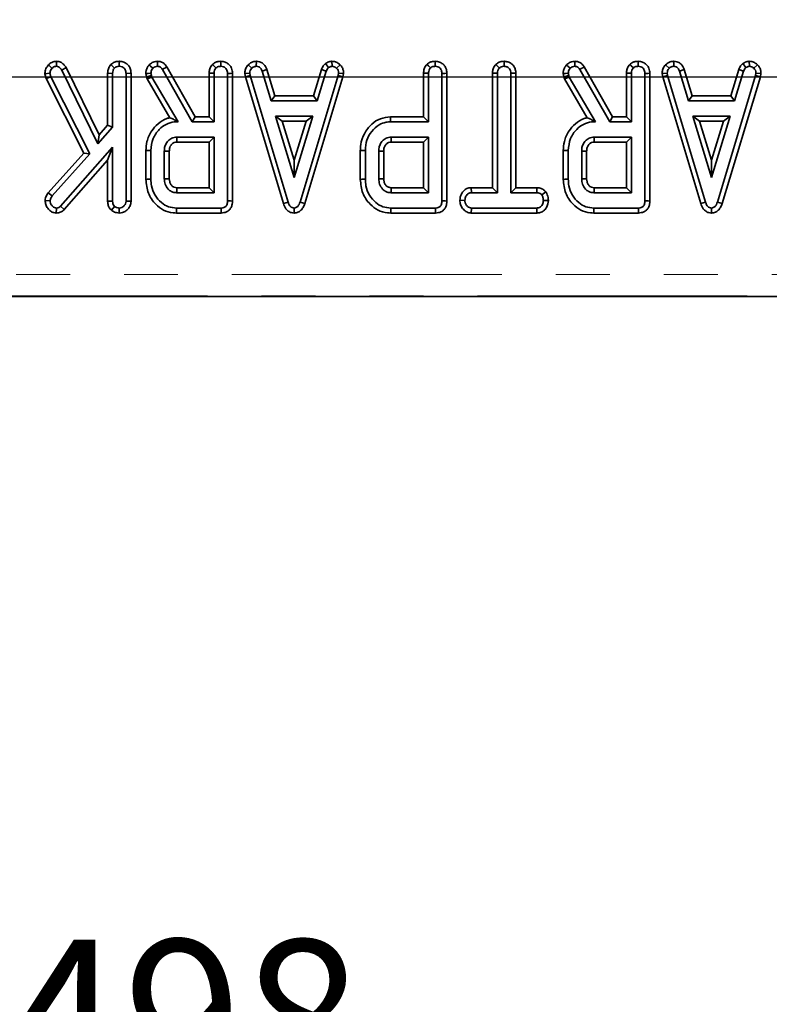
# Model space of a CAD drawing. Units: millimetres. Extents: x 8 to 727, y -11 to 291.
# Drawn here: x 129 to 147, y 153 to 176 of the extents above; entities that cross this region are included whole.
import ezdxf

# ---------------------------------------------------------------- set-up
doc = ezdxf.new("R2010")
doc.units = ezdxf.units.MM
doc.linetypes.add('PHANTOM', pattern=[12.7, 6.35, -1.27, 1.27, -1.27, 1.27, -1.27])
doc.layers.add('FORMAT', color=7, linetype='Continuous')
doc.styles.add('SLDTEXTSTYLE2', font='txt')
doc.styles.add('SLDTEXTSTYLE3', font='txt')
doc.dimstyles.new('SLDDIMSTYLE0', dxfattribs={"dimtxt": 3.393075, "dimasz": 3.393075, "dimexe": 0, "dimexo": 0.0625, "dimgap": 0.848269, "dimtad": 2, "dimdec": 0, "dimlfac": 3, "dimrnd": 1e-09, "dimzin": 12, "dimdsep": 46, "dimtxsty": 'SLDTEXTSTYLE2', "dimsah": 1, "dimcen": 0.09, "dimadec": 0, "dimazin": 3, "dimtfac": 1, "dimtdec": 0, "dimtofl": 0, "dimtmove": 0, "dimatfit": 3, "dimfxl": 1, "dimfrac": 2, "dimtolj": 1, "dimtzin": 12, "dimarcsym": 0})
doc.dimstyles.new('SLDDIMSTYLE1', dxfattribs={"dimtxt": 3.393075, "dimasz": 3.393075, "dimexe": 0, "dimexo": 0.0625, "dimgap": 0.848269, "dimtad": 2, "dimdec": 0, "dimlfac": 3, "dimrnd": 1e-09, "dimzin": 12, "dimdsep": 46, "dimtxsty": 'SLDTEXTSTYLE2', "dimsah": 1, "dimcen": 0.09, "dimadec": 0, "dimazin": 3, "dimtfac": 1, "dimtofl": 0, "dimtmove": 0, "dimatfit": 3, "dimfxl": 1, "dimfrac": 2, "dimtolj": 1, "dimtzin": 12, "dimarcsym": 0})
doc.dimstyles.new('SLDDIMSTYLE3', dxfattribs={"dimtxt": 3.393075, "dimasz": 3.393075, "dimexe": 0, "dimexo": 0.0625, "dimgap": 0.848269, "dimtad": 2, "dimdec": 1, "dimlfac": 3, "dimrnd": 1e-09, "dimzin": 12, "dimdsep": 46, "dimtxsty": 'SLDTEXTSTYLE2', "dimsah": 1, "dimcen": 0.09, "dimadec": 0, "dimazin": 3, "dimtfac": 1, "dimtdec": 1, "dimtofl": 0, "dimtmove": 0, "dimatfit": 3, "dimfxl": 1, "dimfrac": 2, "dimtolj": 1, "dimtzin": 12, "dimarcsym": 0})

# ---------------------------------------------------------------- blocks, each defined once
blk = doc.blocks.new('_D')
at = {"layer": 'FORMAT'}
for p, q in [((194.289, 260.155), (27.651, 260.155)), ((28.651, 169.507), (28.651, 260.155)), ((51.188, 169.507), (27.651, 169.507))]:
    blk.add_line(p, q, dxfattribs=at)
for points in [[(28.651, 260.155), (28.129, 256.762), (29.173, 256.762)], [(28.651, 169.507), (29.173, 172.9), (28.129, 172.9)]]:
    blk.add_solid(points, dxfattribs=at)
at = {"layer": 'FORMAT', "insert": (23.767, 212.615), "char_height": 3.7042, "attachment_point": 1, "rotation": 90, "style": 'SLDTEXTSTYLE3'}
blk.add_mtext('272', dxfattribs=at)
blk = doc.blocks.new('_D_1')
at = {"layer": 'FORMAT'}
for p, q in [((50.707, 170.023), (50.707, 148.496)), ((216.67, 170.023), (216.67, 148.496)), ((216.67, 149.496), (50.707, 149.496))]:
    blk.add_line(p, q, dxfattribs=at)
for points in [[(50.707, 149.496), (54.1, 148.974), (54.1, 150.018)], [(216.67, 149.496), (213.277, 150.018), (213.277, 148.974)]]:
    blk.add_solid(points, dxfattribs=at)
at = {"layer": 'FORMAT', "insert": (128.612, 154.379), "char_height": 3.7042, "attachment_point": 1, "style": 'SLDTEXTSTYLE3'}
blk.add_mtext('498', dxfattribs=at)
blk = doc.blocks.new('_D_6')
at = {"layer": 'FORMAT'}
for p, q in [((81.355, 255.007), (242.457, 255.007)), ((241.457, 255.007), (241.457, 174.673)), ((81.355, 174.673), (242.457, 174.673))]:
    blk.add_line(p, q, dxfattribs=at)
for points in [[(241.457, 255.007), (240.935, 251.614), (241.979, 251.614)], [(241.457, 174.673), (241.979, 178.067), (240.935, 178.067)]]:
    blk.add_solid(points, dxfattribs=at)
at = {"layer": 'FORMAT', "insert": (236.574, 210.721), "char_height": 3.7042, "attachment_point": 1, "rotation": 90, "style": 'SLDTEXTSTYLE3'}
blk.add_mtext('241', dxfattribs=at)

msp = doc.modelspace()

# ---------------------------------------------------------------- linework, layer by layer
at = {"color": 7, "linetype": 'Continuous', "lineweight": 35}
for p, q in [((129.658, 174.955), (129.743, 174.873)), ((129.851, 175.041), (129.848, 174.923)), ((130.074, 174.893), (129.971, 174.835)), ((130.85, 173.31), (130.074, 174.893)), ((131.13, 174.967), (131.214, 174.883)), ((131.326, 175.041), (131.326, 174.923)), ((133.113, 173.735), (132.443, 174.911)), ((133.713, 175.041), (133.714, 174.923)), ((134.361, 174.961), (134.446, 174.878)), ((134.553, 175.041), (134.55, 174.923)), ((136.18, 174.991), (136.251, 174.896)), ((136.325, 175.041), (136.332, 174.923)), ((136.519, 174.96), (136.436, 174.876)), ((140.185, 174.967), (140.268, 174.883)), ((140.38, 175.041), (140.38, 174.923)), ((142.933, 173.735), (142.263, 174.911)), ((144.181, 174.961), (144.266, 174.878)), ((144.372, 175.041), (144.37, 174.923)), ((146, 174.991), (146.071, 174.896)), ((146.145, 175.041), (146.152, 174.923)), ((146.339, 174.96), (146.256, 174.876)), ((129.577, 174.75), (129.695, 174.761)), ((129.577, 174.75), (129.605, 174.633)), ((129.605, 174.633), (129.716, 174.673)), ((129.605, 174.633), (130.489, 172.882)), ((129.716, 174.673), (129.695, 174.761)), ((130.63, 172.863), (129.716, 174.673)), ((129.971, 174.835), (130.822, 173.101)), ((131.051, 174.759), (131.169, 174.757)), ((131.051, 174.759), (131.051, 173.536)), ((131.169, 173.491), (131.169, 174.757)), ((131.602, 174.758), (131.484, 174.757)), ((131.484, 174.757), (131.484, 171.752)), ((131.602, 171.749), (131.602, 174.758)), ((131.951, 174.751), (131.969, 174.678)), ((131.969, 174.678), (132.083, 174.709)), ((131.969, 174.678), (131.985, 174.625)), ((131.985, 174.625), (132.094, 174.671)), ((131.985, 174.625), (132.517, 173.715)), ((132.083, 174.709), (132.07, 174.762)), ((132.094, 174.671), (132.083, 174.709)), ((132.711, 173.617), (132.094, 174.671)), ((132.343, 174.849), (133.044, 173.617)), ((133.439, 174.762), (133.439, 173.735)), ((133.556, 173.617), (133.556, 174.76)), ((133.871, 174.757), (133.871, 171.757)), ((133.989, 171.755), (133.989, 174.758)), ((134.279, 174.755), (134.397, 174.763)), ((134.279, 174.755), (134.293, 174.676)), ((134.293, 174.676), (134.408, 174.704)), ((134.293, 174.676), (135.187, 171.695)), ((134.408, 174.704), (134.397, 174.763)), ((135.299, 171.731), (134.408, 174.704)), ((134.797, 174.852), (134.687, 174.812)), ((134.687, 174.812), (134.901, 174.112)), ((134.988, 174.23), (134.797, 174.852)), ((136.474, 174.704), (135.579, 171.731)), ((135.691, 171.695), (136.589, 174.676)), ((136.085, 174.851), (135.894, 174.23)), ((135.981, 174.112), (136.196, 174.812)), ((136.085, 174.851), (136.196, 174.812)), ((136.485, 174.763), (136.474, 174.704)), ((136.589, 174.676), (136.474, 174.704)), ((136.603, 174.755), (136.485, 174.763)), ((136.589, 174.676), (136.603, 174.755)), ((138.484, 174.762), (138.484, 173.735)), ((138.601, 173.617), (138.601, 174.76)), ((138.917, 174.757), (138.917, 171.757)), ((139.034, 171.755), (139.034, 174.758)), ((140.105, 174.76), (140.223, 174.758)), ((140.105, 174.76), (140.105, 172.068)), ((140.223, 171.95), (140.223, 174.758)), ((140.656, 174.76), (140.538, 174.758)), ((140.538, 174.758), (140.538, 171.95)), ((140.656, 172.068), (140.656, 174.76)), ((141.771, 174.751), (141.789, 174.678)), ((141.789, 174.678), (141.903, 174.709)), ((141.789, 174.678), (141.804, 174.625)), ((141.804, 174.625), (141.913, 174.671)), ((141.804, 174.625), (142.337, 173.715)), ((141.903, 174.709), (141.889, 174.762)), ((141.913, 174.671), (141.903, 174.709)), ((142.531, 173.617), (141.913, 174.671)), ((142.163, 174.849), (142.864, 173.617)), ((143.258, 174.762), (143.258, 173.735)), ((143.376, 173.617), (143.376, 174.76)), ((143.691, 174.757), (143.691, 171.757)), ((143.809, 171.755), (143.809, 174.758)), ((144.099, 174.755), (144.217, 174.763)), ((144.099, 174.755), (144.113, 174.676)), ((144.113, 174.676), (144.228, 174.704)), ((144.113, 174.676), (145.007, 171.695)), ((144.228, 174.704), (144.217, 174.763)), ((145.119, 171.731), (144.228, 174.704)), ((144.617, 174.852), (144.506, 174.812)), ((144.506, 174.812), (144.721, 174.112)), ((144.808, 174.23), (144.617, 174.852)), ((146.294, 174.704), (145.399, 171.731)), ((145.51, 171.695), (146.409, 174.676)), ((145.904, 174.851), (145.714, 174.23)), ((145.801, 174.112), (146.015, 174.812)), ((145.904, 174.851), (146.015, 174.812)), ((146.305, 174.763), (146.294, 174.704)), ((146.409, 174.676), (146.294, 174.704)), ((146.423, 174.755), (146.305, 174.763)), ((146.409, 174.676), (146.423, 174.755)), ((134.988, 174.23), (134.901, 174.112)), ((135.894, 174.23), (134.988, 174.23)), ((135.894, 174.23), (135.981, 174.112)), ((144.808, 174.23), (144.721, 174.112)), ((145.714, 174.23), (144.808, 174.23)), ((145.714, 174.23), (145.801, 174.112)), ((134.901, 174.112), (135.981, 174.112)), ((144.721, 174.112), (145.801, 174.112)), ((133.113, 173.735), (133.044, 173.617)), ((133.439, 173.735), (133.113, 173.735)), ((133.439, 173.735), (133.556, 173.617)), ((135.001, 173.752), (135.439, 172.311)), ((135.879, 173.752), (135.001, 173.752)), ((135.16, 173.635), (135.001, 173.752)), ((135.439, 172.311), (135.879, 173.752)), ((135.72, 173.635), (135.879, 173.752)), ((138.484, 173.735), (137.708, 173.735)), ((138.484, 173.735), (138.601, 173.617)), ((142.933, 173.735), (142.864, 173.617)), ((143.258, 173.735), (142.933, 173.735)), ((143.258, 173.735), (143.376, 173.617)), ((144.821, 173.752), (145.259, 172.311)), ((145.699, 173.752), (144.821, 173.752)), ((144.979, 173.635), (144.821, 173.752)), ((145.259, 172.311), (145.699, 173.752)), ((145.54, 173.635), (145.699, 173.752)), ((130.822, 173.101), (131.169, 173.491)), ((131.051, 173.536), (130.85, 173.31)), ((131.051, 173.536), (131.169, 173.491)), ((132.68, 173.634), (132.711, 173.617)), ((132.68, 173.634), (132.681, 173.617)), ((132.681, 173.617), (132.711, 173.617)), ((133.044, 173.617), (133.556, 173.617)), ((135.16, 173.635), (135.72, 173.635)), ((135.439, 172.714), (135.16, 173.635)), ((135.72, 173.635), (135.439, 172.714)), ((137.709, 173.617), (138.601, 173.617)), ((142.5, 173.634), (142.531, 173.617)), ((142.5, 173.634), (142.5, 173.617)), ((142.5, 173.617), (142.531, 173.617)), ((142.864, 173.617), (143.376, 173.617)), ((144.979, 173.635), (145.54, 173.635)), ((145.259, 172.714), (144.979, 173.635)), ((145.54, 173.635), (145.259, 172.714)), ((130.85, 173.31), (130.822, 173.101)), ((133.556, 173.257), (132.678, 173.257)), ((133.439, 173.139), (133.556, 173.257)), ((133.556, 171.95), (133.556, 173.257)), ((138.601, 173.257), (137.723, 173.257)), ((138.484, 173.139), (138.601, 173.257)), ((138.601, 171.95), (138.601, 173.257)), ((143.376, 173.257), (142.498, 173.257)), ((143.258, 173.139), (143.376, 173.257)), ((143.376, 171.95), (143.376, 173.257)), ((131.169, 173.024), (129.946, 171.635)), ((131.051, 172.713), (131.169, 173.024)), ((131.169, 171.751), (131.169, 173.024)), ((132.681, 173.139), (133.439, 173.139)), ((133.439, 173.139), (133.439, 172.068)), ((137.726, 173.139), (138.484, 173.139)), ((138.484, 173.139), (138.484, 172.068)), ((142.501, 173.139), (143.258, 173.139)), ((143.258, 173.139), (143.258, 172.068)), ((130.489, 172.882), (129.649, 171.944)), ((129.744, 171.873), (130.63, 172.863)), ((130.489, 172.882), (130.63, 172.863)), ((131.952, 172.943), (131.952, 172.264)), ((132.07, 172.266), (132.07, 172.941)), ((132.385, 172.93), (132.385, 172.277)), ((132.503, 172.279), (132.503, 172.927)), ((136.997, 172.943), (136.997, 172.264)), ((137.115, 172.266), (137.115, 172.941)), ((137.43, 172.93), (137.43, 172.277)), ((137.548, 172.279), (137.548, 172.927)), ((141.772, 172.943), (141.772, 172.264)), ((141.889, 172.266), (141.889, 172.941)), ((142.205, 172.93), (142.205, 172.277)), ((142.322, 172.279), (142.322, 172.927)), ((130.031, 171.554), (131.051, 172.713)), ((131.051, 172.713), (131.051, 171.749)), ((135.439, 172.714), (135.439, 172.311)), ((145.259, 172.714), (145.259, 172.311)), ((129.649, 171.944), (129.744, 171.873)), ((132.678, 171.95), (133.556, 171.95)), ((133.439, 172.068), (132.68, 172.068)), ((133.439, 172.068), (133.556, 171.95)), ((137.723, 171.95), (138.601, 171.95)), ((138.484, 172.068), (137.725, 172.068)), ((138.484, 172.068), (138.601, 171.95)), ((139.608, 172.068), (139.61, 171.95)), ((140.105, 172.068), (139.608, 172.068)), ((139.61, 171.95), (140.223, 171.95)), ((140.105, 172.068), (140.223, 171.95)), ((140.656, 172.068), (140.538, 171.95)), ((140.538, 171.95), (141.15, 171.95)), ((141.153, 172.068), (140.656, 172.068)), ((141.153, 172.068), (141.15, 171.95)), ((141.359, 171.974), (141.264, 171.902)), ((142.498, 171.95), (143.376, 171.95)), ((143.258, 172.068), (142.5, 172.068)), ((143.258, 172.068), (143.376, 171.95)), ((129.581, 171.763), (129.699, 171.761)), ((130.031, 171.554), (129.946, 171.635)), ((131.051, 171.749), (131.169, 171.751)), ((131.141, 171.537), (131.216, 171.628)), ((131.602, 171.749), (131.484, 171.752)), ((135.187, 171.695), (135.299, 171.731)), ((135.691, 171.695), (135.579, 171.731)), ((139.339, 171.773), (139.457, 171.77)), ((141.422, 171.767), (141.304, 171.77)), ((145.007, 171.695), (145.119, 171.731)), ((145.51, 171.695), (145.399, 171.731)), ((129.844, 171.472), (129.846, 171.59)), ((131.325, 171.472), (131.326, 171.59)), ((132.669, 171.472), (133.724, 171.472)), ((133.722, 171.59), (132.67, 171.59)), ((133.724, 171.472), (133.722, 171.59)), ((135.439, 171.472), (135.439, 171.59)), ((137.714, 171.472), (138.769, 171.472)), ((138.767, 171.59), (137.715, 171.59)), ((139.608, 171.472), (139.611, 171.59)), ((139.608, 171.472), (141.152, 171.472)), ((141.15, 171.59), (139.611, 171.59)), ((141.152, 171.472), (141.15, 171.59)), ((142.489, 171.472), (143.544, 171.472)), ((143.541, 171.59), (142.49, 171.59)), ((145.259, 171.472), (145.259, 171.59)), ((83.157, 169.507), (184.221, 169.507))]:
    msp.add_line(p, q, dxfattribs=at)
at = {"color": 7, "linetype": 'PHANTOM', "lineweight": 18}
for p, q in [((83.177, 170.023), (184.2, 170.023)), ((184.2, 169.525), (83.177, 169.525))]:
    msp.add_line(p, q, dxfattribs=at)
at = {"color": 7, "linetype": 'Continuous', "lineweight": 35, "flags": 128}
for points in [[(132.031, 174.959), (132.063, 174.928), (132.116, 174.877)], [(132.225, 175.041), (132.225, 175.001), (132.225, 174.962), (132.225, 174.923)], [(132.443, 174.911), (132.41, 174.89), (132.376, 174.869), (132.343, 174.849)], [(133.52, 174.969), (133.553, 174.935), (133.601, 174.884)], [(138.565, 174.969), (138.598, 174.935), (138.646, 174.884)], [(138.758, 175.041), (138.759, 174.991), (138.759, 174.923)], [(141.851, 174.959), (141.882, 174.928), (141.936, 174.877)], [(142.045, 175.041), (142.045, 175.001), (142.045, 174.962), (142.044, 174.923)], [(142.263, 174.911), (142.229, 174.89), (142.196, 174.869), (142.163, 174.849)], [(143.339, 174.969), (143.373, 174.935), (143.421, 174.884)], [(143.533, 175.041), (143.533, 174.991), (143.534, 174.923)], [(131.951, 174.751), (132.007, 174.756), (132.07, 174.762)], [(133.439, 174.762), (133.486, 174.761), (133.556, 174.76)], [(133.989, 174.758), (133.939, 174.757), (133.871, 174.757)], [(138.484, 174.762), (138.531, 174.761), (138.601, 174.76)], [(139.034, 174.758), (138.984, 174.757), (138.917, 174.757)], [(141.771, 174.751), (141.827, 174.756), (141.889, 174.762)], [(143.258, 174.762), (143.306, 174.761), (143.376, 174.76)], [(143.809, 174.758), (143.759, 174.757), (143.691, 174.757)], [(137.708, 173.735), (137.709, 173.704), (137.709, 173.66), (137.709, 173.617)], [(132.681, 173.139), (132.681, 173.155), (132.679, 173.206), (132.678, 173.257)], [(137.726, 173.139), (137.726, 173.155), (137.724, 173.206), (137.723, 173.257)], [(142.501, 173.139), (142.5, 173.155), (142.499, 173.206), (142.498, 173.257)], [(131.952, 172.943), (131.99, 172.942), (132.03, 172.942), (132.07, 172.941)], [(132.503, 172.927), (132.486, 172.928), (132.436, 172.929), (132.385, 172.93)], [(136.997, 172.943), (137.028, 172.942), (137.071, 172.942), (137.115, 172.941)], [(137.548, 172.927), (137.531, 172.928), (137.481, 172.929), (137.43, 172.93)], [(141.772, 172.943), (141.809, 172.942), (141.849, 172.942), (141.889, 172.941)], [(142.322, 172.927), (142.306, 172.928), (142.255, 172.929), (142.205, 172.93)], [(131.952, 172.264), (131.985, 172.265), (132.027, 172.265), (132.07, 172.266)], [(132.503, 172.279), (132.485, 172.279), (132.435, 172.278), (132.385, 172.277)], [(136.997, 172.264), (137.03, 172.265), (137.072, 172.265), (137.115, 172.266)], [(137.548, 172.279), (137.53, 172.279), (137.48, 172.278), (137.43, 172.277)], [(141.772, 172.264), (141.805, 172.265), (141.847, 172.265), (141.889, 172.266)], [(142.322, 172.279), (142.305, 172.279), (142.255, 172.278), (142.205, 172.277)], [(133.989, 171.755), (133.946, 171.756), (133.871, 171.757)], [(139.034, 171.755), (138.991, 171.756), (138.917, 171.757)], [(143.809, 171.755), (143.766, 171.756), (143.691, 171.757)], [(132.669, 171.472), (132.669, 171.505), (132.67, 171.547), (132.67, 171.59)], [(137.714, 171.472), (137.714, 171.505), (137.715, 171.547), (137.715, 171.59)], [(138.769, 171.472), (138.768, 171.515), (138.767, 171.59)], [(142.489, 171.472), (142.489, 171.505), (142.489, 171.547), (142.49, 171.59)], [(143.544, 171.472), (143.543, 171.515), (143.541, 171.59)]]:
    msp.add_lwpolyline(points, dxfattribs=at)
at = {"color": 7, "linetype": 'Continuous', "lineweight": 35}
for centre, radius, start, end in [((225.091, 169.917), 92.435, 178.66668, 178.73957), ((230.012, 169.92), 92.312, 178.66667, 178.73965), ((233.605, 169.947), 91.13, 178.6662, 178.74012)]:
    msp.add_arc(centre, radius, start, end, dxfattribs=at)
for points, knots in [([(129.658, 174.955), (129.636, 174.928), (129.59, 174.871), (129.579, 174.794), (129.577, 174.753), (129.577, 174.75)], [0, 0, 0, 0, 0.460056, 0.958545, 1, 1, 1, 1]), ([(129.851, 175.041), (129.832, 175.04), (129.785, 175.038), (129.716, 175.009), (129.677, 174.973), (129.658, 174.955)], [0, 0, 0, 0, 0.269176, 0.644657, 1, 1, 1, 1]), ([(129.695, 174.761), (129.696, 174.778), (129.699, 174.811), (129.719, 174.849), (129.737, 174.867), (129.743, 174.873)], [0, 0, 0, 0, 0.393301, 0.788367, 1, 1, 1, 1]), ([(129.743, 174.873), (129.756, 174.886), (129.78, 174.909), (129.819, 174.922), (129.841, 174.923), (129.848, 174.923)], [0, 0, 0, 0, 0.458988, 0.818899, 1, 1, 1, 1]), ([(129.848, 174.923), (129.866, 174.921), (129.899, 174.916), (129.941, 174.881), (129.96, 174.852), (129.971, 174.835)], [0, 0, 0, 0, 0.330836, 0.626333, 1, 1, 1, 1]), ([(130.074, 174.893), (130.061, 174.913), (130.032, 174.958), (129.967, 175.014), (129.9, 175.037), (129.861, 175.04), (129.851, 175.041)], [0, 0, 0, 0, 0.259219, 0.576353, 0.895884, 1, 1, 1, 1]), ([(131.13, 174.967), (131.12, 174.954), (131.089, 174.918), (131.057, 174.847), (131.053, 174.788), (131.051, 174.759)], [0, 0, 0, 0, 0.217189, 0.629236, 1, 1, 1, 1]), ([(131.326, 175.041), (131.302, 175.039), (131.249, 175.036), (131.181, 175.008), (131.145, 174.979), (131.13, 174.967)], [0, 0, 0, 0, 0.340538, 0.743447, 1, 1, 1, 1]), ([(131.169, 174.757), (131.17, 174.779), (131.173, 174.812), (131.191, 174.855), (131.206, 174.874), (131.214, 174.883)], [0, 0, 0, 0, 0.468929, 0.727821, 1, 1, 1, 1]), ([(131.214, 174.883), (131.229, 174.895), (131.26, 174.918), (131.302, 174.922), (131.324, 174.923), (131.326, 174.923)], [0, 0, 0, 0, 0.465169, 0.93332, 1, 1, 1, 1]), ([(131.602, 174.758), (131.599, 174.789), (131.595, 174.85), (131.554, 174.934), (131.49, 174.996), (131.41, 175.034), (131.354, 175.039), (131.326, 175.041)], [0, 0, 0, 0, 0.20983, 0.412952, 0.61666, 0.810736, 1, 1, 1, 1]), ([(131.326, 174.923), (131.35, 174.92), (131.391, 174.916), (131.439, 174.884), (131.468, 174.845), (131.482, 174.801), (131.484, 174.771), (131.484, 174.757)], [0, 0, 0, 0, 0.277856, 0.465985, 0.654909, 0.831253, 1, 1, 1, 1]), ([(132.031, 174.959), (132.017, 174.942), (131.985, 174.902), (131.955, 174.829), (131.953, 174.775), (131.951, 174.751)], [0, 0, 0, 0, 0.288268, 0.67848, 1, 1, 1, 1]), ([(132.225, 175.041), (132.191, 175.037), (132.122, 175.029), (132.062, 174.986), (132.034, 174.961), (132.031, 174.959)], [0, 0, 0, 0, 0.474873, 0.948676, 1, 1, 1, 1]), ([(132.07, 174.762), (132.071, 174.778), (132.073, 174.811), (132.094, 174.849), (132.11, 174.869), (132.116, 174.877)], [0, 0, 0, 0, 0.382031, 0.768098, 1, 1, 1, 1]), ([(132.116, 174.877), (132.126, 174.885), (132.151, 174.906), (132.189, 174.922), (132.216, 174.923), (132.225, 174.923)], [0, 0, 0, 0, 0.330575, 0.790678, 1, 1, 1, 1]), ([(132.443, 174.911), (132.429, 174.931), (132.401, 174.972), (132.341, 175.019), (132.278, 175.038), (132.239, 175.04), (132.225, 175.041)], [0, 0, 0, 0, 0.274384, 0.557271, 0.849167, 1, 1, 1, 1]), ([(132.225, 174.923), (132.237, 174.923), (132.262, 174.921), (132.3, 174.904), (132.325, 174.876), (132.338, 174.856), (132.343, 174.849)], [0, 0, 0, 0, 0.251728, 0.507322, 0.812813, 1, 1, 1, 1]), ([(133.52, 174.969), (133.507, 174.955), (133.475, 174.918), (133.445, 174.846), (133.441, 174.79), (133.439, 174.762)], [0, 0, 0, 0, 0.254155, 0.640408, 1, 1, 1, 1]), ([(133.713, 175.041), (133.691, 175.04), (133.645, 175.037), (133.577, 175.014), (133.539, 174.984), (133.52, 174.969)], [0, 0, 0, 0, 0.319057, 0.647939, 1, 1, 1, 1]), ([(133.556, 174.76), (133.557, 174.774), (133.559, 174.809), (133.575, 174.852), (133.594, 174.876), (133.601, 174.884)], [0, 0, 0, 0, 0.318678, 0.766958, 1, 1, 1, 1]), ([(133.601, 174.884), (133.613, 174.893), (133.637, 174.911), (133.677, 174.921), (133.703, 174.923), (133.714, 174.923)], [0, 0, 0, 0, 0.363317, 0.730768, 1, 1, 1, 1]), ([(133.989, 174.758), (133.985, 174.8), (133.979, 174.87), (133.925, 174.954), (133.856, 175.008), (133.782, 175.037), (133.733, 175.04), (133.713, 175.041)], [0, 0, 0, 0, 0.27907, 0.472093, 0.66488, 0.868407, 1, 1, 1, 1]), ([(133.714, 174.923), (133.735, 174.921), (133.773, 174.917), (133.82, 174.889), (133.851, 174.853), (133.869, 174.808), (133.871, 174.775), (133.871, 174.757)], [0, 0, 0, 0, 0.240239, 0.444198, 0.616806, 0.789105, 1, 1, 1, 1]), ([(134.361, 174.961), (134.35, 174.947), (134.319, 174.91), (134.284, 174.84), (134.281, 174.782), (134.279, 174.755)], [0, 0, 0, 0, 0.230041, 0.64756, 1, 1, 1, 1]), ([(134.553, 175.041), (134.537, 175.04), (134.497, 175.038), (134.428, 175.016), (134.385, 174.98), (134.361, 174.961)], [0, 0, 0, 0, 0.223011, 0.564981, 1, 1, 1, 1]), ([(134.397, 174.763), (134.399, 174.783), (134.403, 174.823), (134.429, 174.859), (134.444, 174.876), (134.446, 174.878)], [0, 0, 0, 0, 0.464604, 0.931544, 1, 1, 1, 1]), ([(134.446, 174.878), (134.456, 174.887), (134.476, 174.905), (134.513, 174.921), (134.538, 174.922), (134.55, 174.923)], [0, 0, 0, 0, 0.345518, 0.693708, 1, 1, 1, 1]), ([(134.55, 174.923), (134.571, 174.921), (134.601, 174.917), (134.64, 174.895), (134.665, 174.859), (134.679, 174.829), (134.687, 174.812)], [0, 0, 0, 0, 0.325438, 0.483773, 0.700827, 1, 1, 1, 1]), ([(134.797, 174.852), (134.787, 174.875), (134.764, 174.926), (134.711, 174.995), (134.631, 175.032), (134.578, 175.038), (134.553, 175.041)], [0, 0, 0, 0, 0.226906, 0.508141, 0.771693, 1, 1, 1, 1]), ([(136.18, 174.991), (136.173, 174.984), (136.142, 174.954), (136.107, 174.907), (136.089, 174.864), (136.085, 174.851)], [0, 0, 0, 0, 0.179313, 0.770614, 1, 1, 1, 1]), ([(136.325, 175.041), (136.311, 175.039), (136.264, 175.032), (136.216, 175.011), (136.184, 174.993), (136.18, 174.991)], [0, 0, 0, 0, 0.280035, 0.927632, 1, 1, 1, 1]), ([(136.196, 174.812), (136.202, 174.827), (136.211, 174.851), (136.232, 174.877), (136.245, 174.89), (136.251, 174.896)], [0, 0, 0, 0, 0.485755, 0.740792, 1, 1, 1, 1]), ([(136.251, 174.896), (136.264, 174.903), (136.282, 174.913), (136.31, 174.92), (136.325, 174.922), (136.332, 174.923)], [0, 0, 0, 0, 0.490447, 0.744182, 1, 1, 1, 1]), ([(136.519, 174.96), (136.503, 174.974), (136.465, 175.008), (136.397, 175.038), (136.346, 175.04), (136.325, 175.041)], [0, 0, 0, 0, 0.295278, 0.706897, 1, 1, 1, 1]), ([(136.332, 174.923), (136.35, 174.921), (136.386, 174.917), (136.419, 174.893), (136.434, 174.878), (136.436, 174.876)], [0, 0, 0, 0, 0.459404, 0.920718, 1, 1, 1, 1]), ([(136.436, 174.876), (136.45, 174.862), (136.477, 174.833), (136.484, 174.789), (136.485, 174.766), (136.485, 174.763)], [0, 0, 0, 0, 0.456763, 0.921272, 1, 1, 1, 1]), ([(136.603, 174.755), (136.602, 174.768), (136.601, 174.807), (136.586, 174.874), (136.551, 174.927), (136.525, 174.954), (136.519, 174.96)], [0, 0, 0, 0, 0.180054, 0.509861, 0.883358, 1, 1, 1, 1]), ([(138.565, 174.969), (138.552, 174.955), (138.52, 174.918), (138.49, 174.846), (138.486, 174.79), (138.484, 174.762)], [0, 0, 0, 0, 0.254155, 0.640409, 1, 1, 1, 1]), ([(138.758, 175.041), (138.736, 175.04), (138.69, 175.037), (138.622, 175.014), (138.584, 174.984), (138.565, 174.969)], [0, 0, 0, 0, 0.319057, 0.64794, 1, 1, 1, 1]), ([(138.601, 174.76), (138.602, 174.774), (138.604, 174.809), (138.62, 174.852), (138.639, 174.876), (138.646, 174.884)], [0, 0, 0, 0, 0.318678, 0.766958, 1, 1, 1, 1]), ([(138.646, 174.884), (138.658, 174.893), (138.682, 174.911), (138.722, 174.921), (138.748, 174.923), (138.759, 174.923)], [0, 0, 0, 0, 0.363318, 0.730768, 1, 1, 1, 1]), ([(139.034, 174.758), (139.03, 174.8), (139.024, 174.87), (138.97, 174.954), (138.901, 175.008), (138.827, 175.037), (138.778, 175.04), (138.758, 175.041)], [0, 0, 0, 0, 0.27907, 0.472093, 0.66488, 0.868407, 1, 1, 1, 1]), ([(138.759, 174.923), (138.78, 174.921), (138.818, 174.917), (138.865, 174.889), (138.896, 174.853), (138.914, 174.808), (138.916, 174.775), (138.917, 174.757)], [0, 0, 0, 0, 0.240239, 0.444199, 0.616806, 0.789105, 1, 1, 1, 1]), ([(140.185, 174.967), (140.174, 174.954), (140.142, 174.917), (140.111, 174.846), (140.107, 174.787), (140.105, 174.76)], [0, 0, 0, 0, 0.231937, 0.639591, 1, 1, 1, 1]), ([(140.38, 175.041), (140.356, 175.039), (140.303, 175.036), (140.235, 175.009), (140.199, 174.979), (140.185, 174.967)], [0, 0, 0, 0, 0.342781, 0.748335, 1, 1, 1, 1]), ([(140.223, 174.758), (140.224, 174.779), (140.227, 174.812), (140.244, 174.855), (140.26, 174.874), (140.268, 174.883)], [0, 0, 0, 0, 0.468198, 0.726827, 1, 1, 1, 1]), ([(140.268, 174.883), (140.283, 174.895), (140.314, 174.918), (140.356, 174.922), (140.378, 174.923), (140.38, 174.923)], [0, 0, 0, 0, 0.465171, 0.93332, 1, 1, 1, 1]), ([(140.656, 174.76), (140.654, 174.79), (140.649, 174.85), (140.61, 174.933), (140.547, 174.993), (140.467, 175.033), (140.41, 175.038), (140.38, 175.041)], [0, 0, 0, 0, 0.207715, 0.407755, 0.608611, 0.797477, 1, 1, 1, 1]), ([(140.38, 174.923), (140.405, 174.92), (140.446, 174.915), (140.495, 174.883), (140.525, 174.841), (140.537, 174.796), (140.538, 174.768), (140.538, 174.758)], [0, 0, 0, 0, 0.283983, 0.473632, 0.665021, 0.883368, 1, 1, 1, 1]), ([(141.851, 174.959), (141.837, 174.942), (141.805, 174.902), (141.775, 174.829), (141.772, 174.775), (141.771, 174.751)], [0, 0, 0, 0, 0.288268, 0.678481, 1, 1, 1, 1]), ([(142.045, 175.041), (142.011, 175.037), (141.942, 175.029), (141.882, 174.986), (141.854, 174.961), (141.851, 174.959)], [0, 0, 0, 0, 0.474873, 0.948676, 1, 1, 1, 1]), ([(141.889, 174.762), (141.891, 174.778), (141.893, 174.811), (141.913, 174.849), (141.93, 174.869), (141.936, 174.877)], [0, 0, 0, 0, 0.382031, 0.768096, 1, 1, 1, 1]), ([(141.936, 174.877), (141.946, 174.885), (141.97, 174.906), (142.009, 174.922), (142.036, 174.923), (142.044, 174.923)], [0, 0, 0, 0, 0.330576, 0.790681, 1, 1, 1, 1]), ([(142.044, 174.923), (142.057, 174.923), (142.082, 174.921), (142.119, 174.904), (142.144, 174.876), (142.158, 174.856), (142.163, 174.849)], [0, 0, 0, 0, 0.251731, 0.507324, 0.812814, 1, 1, 1, 1]), ([(142.263, 174.911), (142.249, 174.931), (142.221, 174.972), (142.16, 175.019), (142.098, 175.038), (142.058, 175.04), (142.045, 175.041)], [0, 0, 0, 0, 0.274383, 0.55727, 0.849168, 1, 1, 1, 1]), ([(143.339, 174.969), (143.327, 174.955), (143.295, 174.918), (143.264, 174.846), (143.26, 174.79), (143.258, 174.762)], [0, 0, 0, 0, 0.254155, 0.640408, 1, 1, 1, 1]), ([(143.533, 175.041), (143.511, 175.04), (143.465, 175.037), (143.397, 175.014), (143.359, 174.984), (143.339, 174.969)], [0, 0, 0, 0, 0.319057, 0.647939, 1, 1, 1, 1]), ([(143.376, 174.76), (143.377, 174.774), (143.378, 174.809), (143.394, 174.852), (143.414, 174.876), (143.421, 174.884)], [0, 0, 0, 0, 0.318679, 0.76696, 1, 1, 1, 1]), ([(143.421, 174.884), (143.433, 174.893), (143.457, 174.911), (143.497, 174.921), (143.523, 174.923), (143.534, 174.923)], [0, 0, 0, 0, 0.363316, 0.73077, 1, 1, 1, 1]), ([(143.809, 174.758), (143.805, 174.8), (143.799, 174.87), (143.744, 174.954), (143.676, 175.008), (143.602, 175.037), (143.553, 175.04), (143.533, 175.041)], [0, 0, 0, 0, 0.27907, 0.472093, 0.664881, 0.868407, 1, 1, 1, 1]), ([(143.534, 174.923), (143.554, 174.921), (143.593, 174.917), (143.64, 174.889), (143.671, 174.853), (143.689, 174.808), (143.69, 174.775), (143.691, 174.757)], [0, 0, 0, 0, 0.240239, 0.444199, 0.616805, 0.789105, 1, 1, 1, 1]), ([(144.181, 174.961), (144.17, 174.947), (144.139, 174.91), (144.104, 174.84), (144.101, 174.782), (144.099, 174.755)], [0, 0, 0, 0, 0.230043, 0.64756, 1, 1, 1, 1]), ([(144.372, 175.041), (144.357, 175.04), (144.317, 175.038), (144.248, 175.016), (144.205, 174.98), (144.181, 174.961)], [0, 0, 0, 0, 0.22301, 0.564982, 1, 1, 1, 1]), ([(144.217, 174.763), (144.219, 174.783), (144.223, 174.823), (144.249, 174.859), (144.264, 174.876), (144.266, 174.878)], [0, 0, 0, 0, 0.464604, 0.931541, 1, 1, 1, 1]), ([(144.266, 174.878), (144.276, 174.887), (144.296, 174.905), (144.332, 174.921), (144.358, 174.922), (144.37, 174.923)], [0, 0, 0, 0, 0.345515, 0.693703, 1, 1, 1, 1]), ([(144.37, 174.923), (144.39, 174.921), (144.421, 174.917), (144.46, 174.895), (144.485, 174.859), (144.499, 174.829), (144.506, 174.812)], [0, 0, 0, 0, 0.325436, 0.483771, 0.700828, 1, 1, 1, 1]), ([(144.617, 174.852), (144.607, 174.875), (144.584, 174.926), (144.531, 174.995), (144.451, 175.032), (144.397, 175.038), (144.372, 175.041)], [0, 0, 0, 0, 0.226906, 0.50814, 0.771692, 1, 1, 1, 1]), ([(146, 174.991), (145.993, 174.984), (145.961, 174.954), (145.926, 174.907), (145.909, 174.864), (145.904, 174.851)], [0, 0, 0, 0, 0.179313, 0.770613, 1, 1, 1, 1]), ([(146.145, 175.041), (146.13, 175.039), (146.083, 175.032), (146.036, 175.011), (146.003, 174.993), (146, 174.991)], [0, 0, 0, 0, 0.280034, 0.927626, 1, 1, 1, 1]), ([(146.015, 174.812), (146.021, 174.827), (146.031, 174.851), (146.052, 174.877), (146.065, 174.89), (146.071, 174.896)], [0, 0, 0, 0, 0.485754, 0.740793, 1, 1, 1, 1]), ([(146.071, 174.896), (146.083, 174.903), (146.102, 174.913), (146.13, 174.92), (146.145, 174.922), (146.152, 174.923)], [0, 0, 0, 0, 0.490446, 0.744186, 1, 1, 1, 1]), ([(146.339, 174.96), (146.323, 174.974), (146.285, 175.008), (146.217, 175.038), (146.166, 175.04), (146.145, 175.041)], [0, 0, 0, 0, 0.295278, 0.7069, 1, 1, 1, 1]), ([(146.152, 174.923), (146.17, 174.921), (146.206, 174.917), (146.239, 174.893), (146.254, 174.878), (146.256, 174.876)], [0, 0, 0, 0, 0.459404, 0.92072, 1, 1, 1, 1]), ([(146.256, 174.876), (146.269, 174.862), (146.296, 174.833), (146.304, 174.789), (146.304, 174.766), (146.305, 174.763)], [0, 0, 0, 0, 0.456763, 0.921272, 1, 1, 1, 1]), ([(146.423, 174.755), (146.422, 174.768), (146.421, 174.807), (146.406, 174.874), (146.371, 174.927), (146.345, 174.954), (146.339, 174.96)], [0, 0, 0, 0, 0.180054, 0.509862, 0.88336, 1, 1, 1, 1]), ([(132.517, 173.715), (132.493, 173.709), (132.391, 173.681), (132.233, 173.583), (132.069, 173.396), (131.968, 173.175), (131.957, 173.013), (131.952, 172.943)], [0, 0, 0, 0, 0.071987, 0.309002, 0.527933, 0.794243, 1, 1, 1, 1]), ([(132.68, 173.634), (132.653, 173.649), (132.597, 173.681), (132.544, 173.703), (132.517, 173.715)], [0, 0, 0, 0, 0.474989, 1, 1, 1, 1]), ([(137.708, 173.735), (137.626, 173.726), (137.465, 173.709), (137.246, 173.563), (137.081, 173.351), (137.004, 173.126), (136.999, 172.989), (136.997, 172.943)], [0, 0, 0, 0, 0.207053, 0.408059, 0.651302, 0.881731, 1, 1, 1, 1]), ([(142.337, 173.715), (142.313, 173.709), (142.211, 173.681), (142.053, 173.583), (141.888, 173.396), (141.787, 173.175), (141.777, 173.013), (141.772, 172.943)], [0, 0, 0, 0, 0.071986, 0.309002, 0.527933, 0.794243, 1, 1, 1, 1]), ([(142.5, 173.634), (142.473, 173.649), (142.416, 173.681), (142.364, 173.703), (142.337, 173.715)], [0, 0, 0, 0, 0.474989, 1, 1, 1, 1]), ([(132.07, 172.941), (132.079, 173.038), (132.098, 173.222), (132.246, 173.432), (132.421, 173.569), (132.573, 173.614), (132.66, 173.617), (132.681, 173.617)], [0, 0, 0, 0, 0.285268, 0.542008, 0.740044, 0.939235, 1, 1, 1, 1]), ([(137.115, 172.941), (137.122, 173.025), (137.135, 173.187), (137.258, 173.399), (137.418, 173.546), (137.581, 173.61), (137.674, 173.615), (137.709, 173.617)], [0, 0, 0, 0, 0.249742, 0.484715, 0.719565, 0.892746, 1, 1, 1, 1]), ([(141.889, 172.941), (141.899, 173.038), (141.918, 173.222), (142.066, 173.432), (142.241, 173.569), (142.393, 173.614), (142.48, 173.617), (142.5, 173.617)], [0, 0, 0, 0, 0.285268, 0.542009, 0.740044, 0.939235, 1, 1, 1, 1]), ([(132.678, 173.257), (132.637, 173.252), (132.56, 173.243), (132.471, 173.174), (132.411, 173.088), (132.388, 173.001), (132.386, 172.948), (132.385, 172.93)], [0, 0, 0, 0, 0.249955, 0.464198, 0.67024, 0.889676, 1, 1, 1, 1]), ([(137.723, 173.257), (137.682, 173.252), (137.605, 173.243), (137.516, 173.174), (137.456, 173.088), (137.433, 173.001), (137.431, 172.948), (137.43, 172.93)], [0, 0, 0, 0, 0.249955, 0.464198, 0.67024, 0.889676, 1, 1, 1, 1]), ([(142.498, 173.257), (142.456, 173.252), (142.38, 173.243), (142.291, 173.174), (142.23, 173.088), (142.208, 173.001), (142.206, 172.948), (142.205, 172.93)], [0, 0, 0, 0, 0.249954, 0.464198, 0.67024, 0.889676, 1, 1, 1, 1]), ([(132.503, 172.927), (132.504, 172.957), (132.506, 173.008), (132.536, 173.063), (132.571, 173.102), (132.614, 173.133), (132.658, 173.138), (132.679, 173.139), (132.681, 173.139)], [0, 0, 0, 0, 0.283293, 0.48722, 0.588011, 0.791624, 0.981259, 1, 1, 1, 1]), ([(137.548, 172.927), (137.549, 172.957), (137.551, 173.008), (137.581, 173.063), (137.616, 173.102), (137.659, 173.133), (137.703, 173.138), (137.724, 173.139), (137.726, 173.139)], [0, 0, 0, 0, 0.283294, 0.487221, 0.588011, 0.791625, 0.98126, 1, 1, 1, 1]), ([(142.322, 172.927), (142.324, 172.957), (142.326, 173.008), (142.356, 173.063), (142.391, 173.102), (142.434, 173.133), (142.477, 173.138), (142.499, 173.139), (142.501, 173.139)], [0, 0, 0, 0, 0.283293, 0.48722, 0.58801, 0.791623, 0.98126, 1, 1, 1, 1]), ([(131.952, 172.264), (131.963, 172.154), (131.984, 171.938), (132.155, 171.689), (132.362, 171.53), (132.54, 171.476), (132.643, 171.473), (132.669, 171.472)], [0, 0, 0, 0, 0.27717, 0.543445, 0.73816, 0.933799, 1, 1, 1, 1]), ([(132.67, 171.59), (132.607, 171.596), (132.479, 171.607), (132.299, 171.717), (132.155, 171.888), (132.079, 172.086), (132.072, 172.215), (132.07, 172.266)], [0, 0, 0, 0, 0.188969, 0.379328, 0.612919, 0.848644, 1, 1, 1, 1]), ([(132.385, 172.277), (132.388, 172.233), (132.395, 172.144), (132.462, 172.042), (132.527, 171.99), (132.586, 171.962), (132.63, 171.952), (132.668, 171.951), (132.678, 171.95)], [0, 0, 0, 0, 0.267972, 0.539674, 0.724107, 0.76965, 0.9379, 1, 1, 1, 1]), ([(132.68, 172.068), (132.66, 172.069), (132.631, 172.071), (132.591, 172.089), (132.564, 172.112), (132.532, 172.151), (132.506, 172.207), (132.504, 172.254), (132.503, 172.279)], [0, 0, 0, 0, 0.197977, 0.276334, 0.417384, 0.544555, 0.761251, 1, 1, 1, 1]), ([(136.997, 172.264), (137.008, 172.154), (137.029, 171.938), (137.201, 171.689), (137.407, 171.53), (137.585, 171.476), (137.688, 171.473), (137.714, 171.472)], [0, 0, 0, 0, 0.27717, 0.543445, 0.73816, 0.933799, 1, 1, 1, 1]), ([(137.715, 171.59), (137.652, 171.596), (137.524, 171.607), (137.344, 171.717), (137.2, 171.888), (137.124, 172.086), (137.117, 172.215), (137.115, 172.266)], [0, 0, 0, 0, 0.188969, 0.379328, 0.612919, 0.848644, 1, 1, 1, 1]), ([(137.43, 172.277), (137.434, 172.233), (137.441, 172.144), (137.507, 172.042), (137.572, 171.99), (137.631, 171.962), (137.675, 171.952), (137.713, 171.951), (137.723, 171.95)], [0, 0, 0, 0, 0.267972, 0.539673, 0.724107, 0.76965, 0.9379, 1, 1, 1, 1]), ([(137.725, 172.068), (137.705, 172.069), (137.676, 172.071), (137.636, 172.089), (137.609, 172.112), (137.577, 172.151), (137.551, 172.207), (137.549, 172.254), (137.548, 172.279)], [0, 0, 0, 0, 0.197977, 0.276334, 0.417384, 0.544555, 0.761251, 1, 1, 1, 1]), ([(141.772, 172.264), (141.783, 172.154), (141.804, 171.938), (141.975, 171.689), (142.182, 171.53), (142.36, 171.476), (142.463, 171.473), (142.489, 171.472)], [0, 0, 0, 0, 0.27717, 0.543445, 0.73816, 0.933799, 1, 1, 1, 1]), ([(142.49, 171.59), (142.426, 171.596), (142.299, 171.607), (142.119, 171.717), (141.975, 171.888), (141.899, 172.086), (141.892, 172.215), (141.889, 172.266)], [0, 0, 0, 0, 0.188968, 0.379328, 0.612919, 0.848644, 1, 1, 1, 1]), ([(142.205, 172.277), (142.208, 172.233), (142.215, 172.144), (142.282, 172.042), (142.347, 171.99), (142.405, 171.962), (142.45, 171.952), (142.488, 171.951), (142.498, 171.95)], [0, 0, 0, 0, 0.267972, 0.539674, 0.724106, 0.769649, 0.937899, 1, 1, 1, 1]), ([(142.5, 172.068), (142.48, 172.069), (142.451, 172.071), (142.411, 172.089), (142.383, 172.112), (142.352, 172.151), (142.325, 172.207), (142.323, 172.254), (142.322, 172.279)], [0, 0, 0, 0, 0.197977, 0.276334, 0.417383, 0.544555, 0.761251, 1, 1, 1, 1]), ([(129.649, 171.944), (129.641, 171.93), (129.612, 171.886), (129.586, 171.824), (129.582, 171.776), (129.581, 171.763)], [0, 0, 0, 0, 0.255364, 0.806867, 1, 1, 1, 1]), ([(129.699, 171.761), (129.7, 171.771), (129.702, 171.792), (129.718, 171.83), (129.734, 171.856), (129.744, 171.873)], [0, 0, 0, 0, 0.258638, 0.517398, 1, 1, 1, 1]), ([(139.608, 172.068), (139.581, 172.066), (139.523, 172.061), (139.445, 172.018), (139.384, 171.943), (139.347, 171.859), (139.342, 171.797), (139.339, 171.773)], [0, 0, 0, 0, 0.181282, 0.394178, 0.580696, 0.835659, 1, 1, 1, 1]), ([(139.457, 171.77), (139.462, 171.803), (139.47, 171.853), (139.504, 171.907), (139.538, 171.935), (139.574, 171.949), (139.599, 171.95), (139.61, 171.95)], [0, 0, 0, 0, 0.373776, 0.569599, 0.719712, 0.868766, 1, 1, 1, 1]), ([(141.15, 171.95), (141.17, 171.949), (141.206, 171.946), (141.244, 171.923), (141.26, 171.906), (141.264, 171.902)], [0, 0, 0, 0, 0.45803, 0.844366, 1, 1, 1, 1]), ([(141.359, 171.974), (141.354, 171.979), (141.328, 172.005), (141.273, 172.047), (141.203, 172.066), (141.162, 172.068), (141.153, 172.068)], [0, 0, 0, 0, 0.08489, 0.479057, 0.874471, 1, 1, 1, 1]), ([(141.264, 171.902), (141.276, 171.882), (141.292, 171.852), (141.302, 171.806), (141.303, 171.782), (141.304, 171.77)], [0, 0, 0, 0, 0.482234, 0.738347, 1, 1, 1, 1]), ([(141.422, 171.767), (141.421, 171.792), (141.417, 171.859), (141.386, 171.927), (141.361, 171.969), (141.359, 171.974)], [0, 0, 0, 0, 0.330986, 0.92964, 1, 1, 1, 1]), ([(129.581, 171.763), (129.584, 171.733), (129.589, 171.668), (129.638, 171.581), (129.705, 171.515), (129.778, 171.479), (129.824, 171.474), (129.844, 171.472)], [0, 0, 0, 0, 0.210641, 0.445447, 0.679403, 0.860532, 1, 1, 1, 1]), ([(129.846, 171.59), (129.83, 171.592), (129.798, 171.596), (129.753, 171.631), (129.717, 171.676), (129.701, 171.725), (129.7, 171.752), (129.699, 171.761)], [0, 0, 0, 0, 0.194968, 0.392378, 0.667572, 0.888585, 1, 1, 1, 1]), ([(129.946, 171.635), (129.933, 171.623), (129.907, 171.6), (129.869, 171.591), (129.849, 171.59), (129.846, 171.59)], [0, 0, 0, 0, 0.464546, 0.935285, 1, 1, 1, 1]), ([(131.051, 171.749), (131.054, 171.716), (131.059, 171.653), (131.097, 171.581), (131.129, 171.549), (131.141, 171.537)], [0, 0, 0, 0, 0.423388, 0.78824, 1, 1, 1, 1]), ([(131.216, 171.628), (131.208, 171.636), (131.19, 171.655), (131.172, 171.698), (131.17, 171.733), (131.169, 171.751)], [0, 0, 0, 0, 0.244558, 0.589206, 1, 1, 1, 1]), ([(131.326, 171.59), (131.307, 171.591), (131.278, 171.593), (131.242, 171.611), (131.225, 171.622), (131.216, 171.628)], [0, 0, 0, 0, 0.477503, 0.73545, 1, 1, 1, 1]), ([(131.325, 171.472), (131.351, 171.474), (131.407, 171.478), (131.486, 171.521), (131.55, 171.586), (131.594, 171.665), (131.599, 171.722), (131.602, 171.749)], [0, 0, 0, 0, 0.177574, 0.391732, 0.604472, 0.811612, 1, 1, 1, 1]), ([(131.484, 171.752), (131.482, 171.73), (131.477, 171.687), (131.435, 171.636), (131.386, 171.597), (131.346, 171.592), (131.326, 171.59)], [0, 0, 0, 0, 0.259101, 0.519662, 0.767862, 1, 1, 1, 1]), ([(133.871, 171.757), (133.87, 171.73), (133.868, 171.689), (133.845, 171.642), (133.819, 171.614), (133.78, 171.596), (133.746, 171.591), (133.725, 171.59), (133.722, 171.59)], [0, 0, 0, 0, 0.307273, 0.471342, 0.607799, 0.744051, 0.963658, 1, 1, 1, 1]), ([(133.724, 171.472), (133.767, 171.477), (133.836, 171.484), (133.914, 171.539), (133.959, 171.603), (133.986, 171.677), (133.988, 171.73), (133.989, 171.755)], [0, 0, 0, 0, 0.29358, 0.46601, 0.638407, 0.82287, 1, 1, 1, 1]), ([(135.187, 171.695), (135.203, 171.652), (135.229, 171.584), (135.3, 171.512), (135.37, 171.479), (135.418, 171.474), (135.439, 171.472)], [0, 0, 0, 0, 0.374935, 0.598686, 0.823681, 1, 1, 1, 1]), ([(135.439, 171.59), (135.422, 171.592), (135.392, 171.596), (135.351, 171.626), (135.32, 171.671), (135.306, 171.71), (135.299, 171.731)], [0, 0, 0, 0, 0.234012, 0.424495, 0.682315, 1, 1, 1, 1]), ([(135.579, 171.731), (135.572, 171.711), (135.557, 171.669), (135.523, 171.621), (135.48, 171.595), (135.453, 171.592), (135.439, 171.59)], [0, 0, 0, 0, 0.308592, 0.621802, 0.800003, 1, 1, 1, 1]), ([(135.439, 171.472), (135.47, 171.476), (135.529, 171.483), (135.602, 171.533), (135.658, 171.605), (135.679, 171.663), (135.691, 171.695)], [0, 0, 0, 0, 0.259598, 0.48852, 0.716108, 1, 1, 1, 1]), ([(138.917, 171.757), (138.915, 171.73), (138.913, 171.689), (138.89, 171.642), (138.864, 171.614), (138.825, 171.596), (138.792, 171.591), (138.77, 171.59), (138.767, 171.59)], [0, 0, 0, 0, 0.307273, 0.471342, 0.6078, 0.744051, 0.963659, 1, 1, 1, 1]), ([(138.769, 171.472), (138.812, 171.477), (138.881, 171.484), (138.959, 171.539), (139.004, 171.603), (139.031, 171.677), (139.033, 171.73), (139.034, 171.755)], [0, 0, 0, 0, 0.29358, 0.46601, 0.638407, 0.82287, 1, 1, 1, 1]), ([(139.339, 171.773), (139.342, 171.74), (139.348, 171.67), (139.4, 171.577), (139.476, 171.504), (139.552, 171.476), (139.596, 171.473), (139.608, 171.472)], [0, 0, 0, 0, 0.22554, 0.465096, 0.704707, 0.920531, 1, 1, 1, 1]), ([(139.611, 171.59), (139.594, 171.592), (139.561, 171.595), (139.512, 171.629), (139.474, 171.68), (139.459, 171.733), (139.457, 171.763), (139.457, 171.77)], [0, 0, 0, 0, 0.192207, 0.38566, 0.656081, 0.91667, 1, 1, 1, 1]), ([(141.304, 171.77), (141.299, 171.737), (141.292, 171.687), (141.257, 171.633), (141.222, 171.605), (141.185, 171.591), (141.161, 171.59), (141.15, 171.59)], [0, 0, 0, 0, 0.373353, 0.565194, 0.72151, 0.877228, 1, 1, 1, 1]), ([(141.152, 171.472), (141.179, 171.474), (141.238, 171.479), (141.316, 171.522), (141.378, 171.597), (141.413, 171.681), (141.419, 171.742), (141.422, 171.767)], [0, 0, 0, 0, 0.179718, 0.397326, 0.583666, 0.828556, 1, 1, 1, 1]), ([(143.691, 171.757), (143.69, 171.73), (143.688, 171.689), (143.664, 171.642), (143.638, 171.614), (143.6, 171.596), (143.566, 171.591), (143.544, 171.59), (143.541, 171.59)], [0, 0, 0, 0, 0.307273, 0.471341, 0.607799, 0.744051, 0.963658, 1, 1, 1, 1]), ([(143.544, 171.472), (143.587, 171.477), (143.656, 171.484), (143.734, 171.539), (143.779, 171.603), (143.806, 171.677), (143.808, 171.73), (143.809, 171.755)], [0, 0, 0, 0, 0.293581, 0.466011, 0.638407, 0.82287, 1, 1, 1, 1]), ([(145.007, 171.695), (145.023, 171.652), (145.049, 171.584), (145.12, 171.512), (145.19, 171.479), (145.238, 171.474), (145.259, 171.472)], [0, 0, 0, 0, 0.374935, 0.598687, 0.823681, 1, 1, 1, 1]), ([(145.259, 171.59), (145.242, 171.592), (145.212, 171.596), (145.171, 171.626), (145.14, 171.671), (145.126, 171.71), (145.119, 171.731)], [0, 0, 0, 0, 0.234012, 0.424496, 0.682315, 1, 1, 1, 1]), ([(145.399, 171.731), (145.391, 171.711), (145.377, 171.669), (145.343, 171.621), (145.3, 171.595), (145.273, 171.592), (145.259, 171.59)], [0, 0, 0, 0, 0.308591, 0.6218, 0.800003, 1, 1, 1, 1]), ([(145.259, 171.472), (145.29, 171.476), (145.349, 171.483), (145.422, 171.533), (145.477, 171.605), (145.499, 171.663), (145.51, 171.695)], [0, 0, 0, 0, 0.259598, 0.488521, 0.716109, 1, 1, 1, 1]), ([(129.844, 171.472), (129.862, 171.473), (129.908, 171.476), (129.975, 171.503), (130.013, 171.537), (130.031, 171.554)], [0, 0, 0, 0, 0.262643, 0.657208, 1, 1, 1, 1]), ([(131.141, 171.537), (131.151, 171.53), (131.187, 171.506), (131.248, 171.478), (131.302, 171.474), (131.325, 171.472)], [0, 0, 0, 0, 0.185783, 0.658738, 1, 1, 1, 1])]:
    msp.add_open_spline(points, degree=3, knots=knots, dxfattribs=at)

# ---------------------------------------------------------------- dimensions: what is measured, and where the dimension line sits
at = {"layer": 'FORMAT'}
for base, p1, p2, dimstyle, picture, middle in [((28.651, 260.155), (51.188, 169.507), (194.289, 260.155), 'SLDDIMSTYLE0', '_D', (28.651, 215.866)), ((241.457, 174.673), (81.355, 255.007), (81.355, 174.673), 'SLDDIMSTYLE3', '_D_6', (241.457, 213.613))]:
    dim = msp.add_linear_dim(base=base, p1=p1, p2=p2, angle=90, dimstyle=dimstyle, dxfattribs=at)
    dim.commit()
    dim.dimension.update_dxf_attribs({"geometry": picture, "text_midpoint": middle, "dimtype": 160})
dim = msp.add_linear_dim(base=(50.707, 149.496), p1=(216.67, 170.023), p2=(50.707, 170.023), dimstyle='SLDDIMSTYLE1', dxfattribs=at)
dim.commit()
dim.dimension.update_dxf_attribs({"geometry": '_D_1', "text_midpoint": (131.863, 149.496), "dimtype": 160})

doc.saveas('drawing.dxf')
